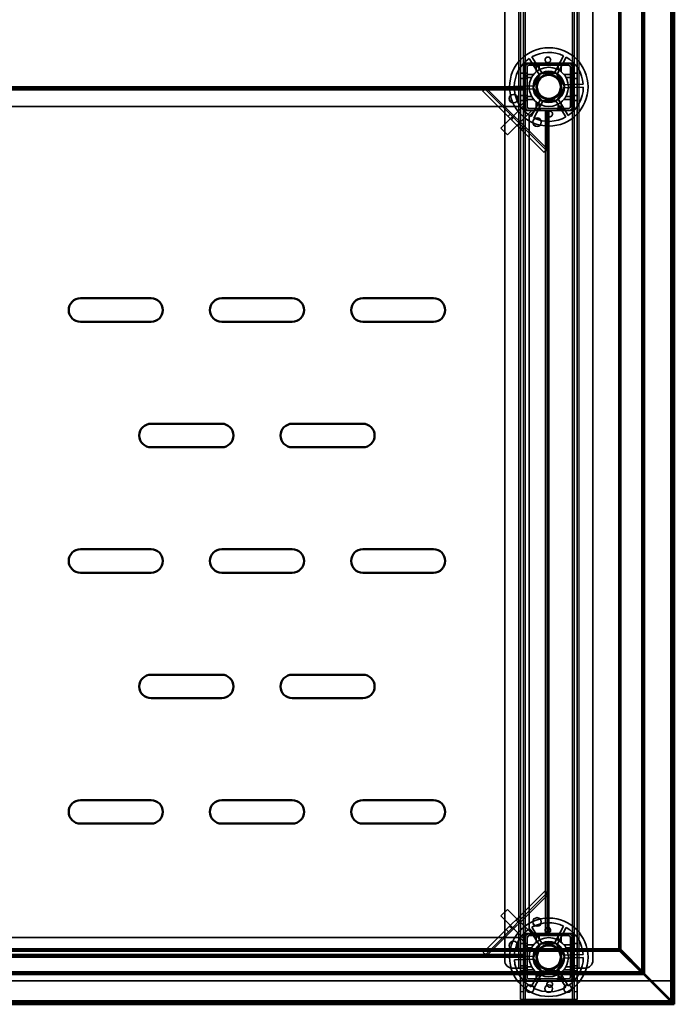
# Model space of a CAD drawing. Units: millimetres. Extents: x 65 to 5840, y 100 to 4100.
# Drawn here: x 2057 to 2474, y 2847 to 3475 of the extents above; entities that cross this region are included whole.
import ezdxf

# ---------------------------------------------------------------- set-up
doc = ezdxf.new("R2010")
doc.units = ezdxf.units.MM
doc.header["$LTSCALE"] = 20
for name, color, linetype, lineweight in [('Hidden (ISO)', 7, 'Continuous', 35), ('Hidden Narrow (ISO)', 7, 'Continuous', 25), ('Visible (ISO)', 7, 'Continuous', 50), ('Visible Narrow (ISO)', 7, 'Continuous', 35)]:
    doc.layers.add(name, color=color, linetype=linetype, lineweight=lineweight)

msp = doc.modelspace()

# ---------------------------------------------------------------- linework, layer by layer
at = {"layer": 'Hidden (ISO)'}
for p, q in [((2376.21, 2869.98), (2376.21, 3522.98)), ((2378.21, 3522.98), (2378.21, 2869.98)), ((2410.41, 2869.98), (2410.41, 3522.98)), ((2412.41, 3522.98), (2412.41, 2869.98)), ((2473.11, 2848.38), (2473.11, 3525.78)), ((2366.21, 2874.98), (2366.21, 3517.98)), ((2422.41, 3517.98), (2422.41, 2874.98)), ((2409.46, 3447.13), (2379.16, 3447.13)), ((2379.16, 3447.13), (2379.16, 3416.83)), ((2379.21, 3447.08), (2379.21, 3416.88)), ((2379.21, 3447.08), (2409.41, 3447.08)), ((2381.71, 3446.98), (2406.91, 3446.98)), ((2388.62, 3439.3), (2381.86, 3450.12)), ((2383.47, 3451.12), (2390.23, 3440.31)), ((2385.56, 3445.78), (2385.56, 3446.98)), ((2388.86, 3445.78), (2388.86, 3446.98)), ((2397.8, 3440.57), (2403.79, 3451.83)), ((2405.47, 3450.94), (2399.48, 3439.68)), ((2399.76, 3445.78), (2399.76, 3446.98)), ((2403.06, 3445.78), (2403.06, 3446.98)), ((2409.41, 3416.88), (2409.41, 3447.08)), ((2409.46, 3416.83), (2409.46, 3447.13)), ((2376.21, 3440.73), (2378.21, 3440.73)), ((2379.31, 3419.38), (2379.31, 3444.58)), ((2380.51, 3440.73), (2379.31, 3440.73)), ((2380.51, 3419.38), (2380.51, 3444.58)), ((2381.71, 3445.78), (2406.91, 3445.78)), ((2389.01, 3440.46), (2399.01, 3440.81)), ((2399.01, 3440.81), (2404.3, 3432.33)), ((2408.11, 3444.58), (2408.11, 3419.38)), ((2409.31, 3440.73), (2408.11, 3440.73)), ((2409.31, 3444.58), (2409.31, 3419.38)), ((2410.41, 3440.73), (2412.41, 3440.73)), ((2376.21, 3437.43), (2378.21, 3437.43)), ((2380.51, 3437.43), (2379.31, 3437.43)), ((2384.32, 3431.63), (2389.01, 3440.46)), ((2409.31, 3437.43), (2408.11, 3437.43)), ((2410.41, 3437.43), (2412.41, 3437.43)), ((769.31, 3431.98), (2379.31, 3431.98)), ((2379.31, 3430.98), (769.31, 3430.98)), ((2352.06, 3429.38), (2352.88, 3430.2)), ((2391.29, 3390.16), (2352.06, 3429.38)), ((2353.75, 3431.07), (2352.88, 3430.2)), ((2353.48, 3430.8), (2392.7, 3391.57)), ((2379.31, 3430.85), (2354.84, 3430.85)), ((2372.31, 3432.17), (2385.06, 3432.61)), ((2385.12, 3430.71), (2372.38, 3430.27)), ((2389.61, 3423.15), (2384.32, 3431.63)), ((2404.3, 3432.33), (2399.61, 3423.5)), ((2403.5, 3433.25), (2416.24, 3433.69)), ((2416.31, 3431.79), (2403.56, 3431.35)), ((2379.31, 3422.98), (2375.81, 3419.48)), ((2376.21, 3426.53), (2378.21, 3426.53)), ((2376.21, 3423.23), (2378.21, 3423.23)), ((2380.51, 3426.53), (2379.31, 3426.53)), ((2380.51, 3423.23), (2379.31, 3423.23)), ((2383.15, 3413.02), (2389.14, 3424.28)), ((2390.82, 3423.39), (2384.83, 3412.13)), ((2399.61, 3423.5), (2389.61, 3423.15)), ((2405.15, 3412.83), (2398.39, 3423.65)), ((2400, 3424.66), (2406.76, 3413.84)), ((2409.31, 3426.53), (2408.11, 3426.53)), ((2409.31, 3423.23), (2408.11, 3423.23)), ((2410.41, 3426.53), (2412.41, 3426.53)), ((2410.41, 3423.23), (2412.41, 3423.23)), ((772.81, 3419.48), (2375.81, 3419.48)), ((2378.95, 3420.86), (2363.75, 3405.66)), ((2383.2, 3416.62), (2367.99, 3401.42)), ((2379.31, 3420.51), (2378.95, 3420.86)), ((2379.16, 3416.83), (2409.46, 3416.83)), ((2409.41, 3416.88), (2379.21, 3416.88)), ((2379.31, 3416.98), (2379.31, 3419.38)), ((2381.71, 3416.98), (2379.31, 3416.98)), ((2381.63, 3418.18), (2380.51, 3419.3)), ((2406.91, 3418.18), (2381.71, 3418.18)), ((2406.91, 3416.98), (2381.71, 3416.98)), ((2381.81, 3413.48), (2385.31, 3416.98)), ((2383.2, 3416.62), (2382.84, 3416.98)), ((2385.56, 3416.98), (2385.56, 3418.18)), ((2388.86, 3416.98), (2388.86, 3418.18)), ((2392.75, 3392.94), (2392.75, 3416.98)), ((2393.31, 2891.98), (2393.31, 3416.98)), ((2394.31, 3416.98), (2394.31, 2891.98)), ((2399.76, 3416.98), (2399.76, 3418.18)), ((2403.06, 3416.98), (2403.06, 3418.18)), ((2368.25, 3413.2), (2369.67, 3414.61)), ((2381.81, 3413.48), (2381.81, 2895.48)), ((2363.75, 3405.66), (2367.99, 3401.42)), ((2376.66, 3404.79), (2378.07, 3406.2)), ((2392.1, 3390.97), (2391.29, 3390.16)), ((2392.98, 3391.84), (2392.1, 3390.97)), ((2352.49, 2880), (2391.72, 2919.23)), ((2393.13, 2917.81), (2353.9, 2878.59)), ((2391.72, 2919.23), (2392.53, 2918.41)), ((2393.4, 2917.54), (2392.53, 2918.41)), ((2393.18, 2891.98), (2393.18, 2916.45)), ((2367.99, 2907.54), (2363.75, 2903.3)), ((2383.2, 2892.34), (2367.99, 2907.54)), ((2378.95, 2888.09), (2363.75, 2903.3)), ((2375.53, 2903.04), (2376.94, 2901.62)), ((2367.12, 2894.63), (2368.54, 2893.22)), ((2385.31, 2891.98), (2381.81, 2895.48)), ((2388.62, 2884.3), (2381.86, 2895.12)), ((2383.47, 2896.12), (2390.23, 2885.31)), ((2397.8, 2885.57), (2403.79, 2896.83)), ((2405.47, 2895.94), (2399.48, 2884.68)), ((2375.81, 2889.48), (772.81, 2889.48)), ((2375.81, 2889.48), (2379.31, 2885.98)), ((2378.95, 2888.09), (2379.31, 2888.45)), ((2409.46, 2892.13), (2379.16, 2892.13)), ((2379.16, 2892.13), (2379.16, 2861.83)), ((2379.21, 2892.08), (2379.21, 2861.88)), ((2379.21, 2892.08), (2409.41, 2892.08)), ((2379.31, 2889.58), (2379.31, 2891.98)), ((2379.31, 2891.98), (2381.71, 2891.98)), ((2379.31, 2864.38), (2379.31, 2889.58)), ((2380.51, 2889.65), (2381.63, 2890.78)), ((2380.51, 2864.38), (2380.51, 2889.58)), ((2381.71, 2891.98), (2406.91, 2891.98)), ((2381.71, 2890.78), (2406.91, 2890.78)), ((2382.84, 2891.98), (2383.2, 2892.34)), ((2385.56, 2890.78), (2385.56, 2891.98)), ((2388.86, 2890.78), (2388.86, 2891.98)), ((2399.76, 2890.78), (2399.76, 2891.98)), ((2403.06, 2890.78), (2403.06, 2891.98)), ((2408.11, 2889.58), (2408.11, 2864.38)), ((2409.31, 2889.58), (2409.31, 2864.38)), ((2409.41, 2861.88), (2409.41, 2892.08)), ((2409.46, 2861.83), (2409.46, 2892.13)), ((2376.21, 2885.73), (2378.21, 2885.73)), ((2376.21, 2882.43), (2378.21, 2882.43)), ((2379.31, 2885.73), (2380.51, 2885.73)), ((2379.31, 2882.43), (2380.51, 2882.43)), ((2384.32, 2876.63), (2389.01, 2885.46)), ((2389.01, 2885.46), (2399.01, 2885.81)), ((2399.01, 2885.81), (2404.3, 2877.33)), ((2408.11, 2885.73), (2409.31, 2885.73)), ((2408.11, 2882.43), (2409.31, 2882.43)), ((2410.41, 2885.73), (2412.41, 2885.73)), ((2410.41, 2882.43), (2412.41, 2882.43)), ((2439.46, 2880.84), (2438.75, 2882.39)), ((2438.9, 2882.53), (2440.45, 2881.83)), ((769.31, 2877.98), (2379.31, 2877.98)), ((2379.31, 2876.98), (769.31, 2876.98)), ((2353.3, 2879.19), (2352.49, 2880)), ((2354.17, 2878.31), (2353.3, 2879.19)), ((2355.27, 2878.54), (2379.31, 2878.54)), ((2372.31, 2877.17), (2385.06, 2877.61)), ((2385.12, 2875.71), (2372.38, 2875.27)), ((2389.61, 2868.15), (2384.32, 2876.63)), ((2404.3, 2877.33), (2399.61, 2868.5)), ((2403.5, 2878.25), (2416.24, 2878.69)), ((2416.31, 2876.79), (2403.56, 2876.35)), ((2439.46, 2881.69), (2439.46, 2880.84)), ((2453.52, 2866.77), (2439.46, 2880.84)), ((2439.6, 2881.83), (2440.45, 2881.83)), ((2440.45, 2881.83), (2454.51, 2867.76)), ((2375.21, 2869.98), (2371.21, 2869.98)), ((2375.21, 2869.98), (2378.21, 2869.98)), ((2376.21, 2871.53), (2378.21, 2871.53)), ((2376.21, 2869.97), (2376.21, 2869.98)), ((2376.21, 2869.97), (2376.21, 2854.98)), ((2378.21, 2869.97), (2376.21, 2869.97)), ((2378.21, 2869.98), (2378.21, 2869.97)), ((2378.21, 2869.97), (2378.21, 2854.98)), ((2379.31, 2871.53), (2380.51, 2871.53)), ((2400, 2869.66), (2406.76, 2858.84)), ((2408.11, 2871.53), (2409.31, 2871.53)), ((2410.41, 2871.53), (2412.41, 2871.53)), ((2410.41, 2869.97), (2410.41, 2869.98)), ((2410.41, 2869.98), (2413.41, 2869.98)), ((2410.41, 2854.98), (2410.41, 2869.97)), ((2412.41, 2869.97), (2410.41, 2869.97)), ((2412.41, 2869.98), (2412.41, 2869.97)), ((2412.41, 2854.98), (2412.41, 2869.97)), ((2417.41, 2869.98), (2413.41, 2869.98)), ((2376.21, 2868.23), (2378.21, 2868.23)), ((2379.31, 2868.23), (2380.51, 2868.23)), ((2406.91, 2863.18), (2381.71, 2863.18)), ((2383.15, 2858.02), (2389.14, 2869.28)), ((2390.82, 2868.39), (2384.83, 2857.13)), ((2385.56, 2861.98), (2385.56, 2863.18)), ((2388.86, 2861.98), (2388.86, 2863.18)), ((2399.61, 2868.5), (2389.61, 2868.15)), ((2405.15, 2857.83), (2398.39, 2868.65)), ((2399.76, 2861.98), (2399.76, 2863.18)), ((2403.06, 2861.98), (2403.06, 2863.18)), ((2408.11, 2868.23), (2409.31, 2868.23)), ((2410.41, 2868.23), (2412.41, 2868.23)), ((2453.52, 2867.62), (2453.52, 2867.07)), ((2453.52, 2867.07), (2453.52, 2866.77)), ((2455.08, 2866.07), (2453.52, 2866.77)), ((2453.67, 2867.76), (2454.22, 2867.76)), ((2454.22, 2867.76), (2454.51, 2867.76)), ((2454.51, 2867.76), (2455.22, 2866.21)), ((2381.71, 2861.98), (766.91, 2861.98)), ((2379.16, 2861.83), (2409.46, 2861.83)), ((2409.41, 2861.88), (2379.21, 2861.88)), ((2406.91, 2861.98), (2381.71, 2861.98)), ((2459.17, 2861.98), (2406.91, 2861.98)), ((2472.97, 2861.98), (2459.45, 2861.98)), ((2472.97, 2861.98), (2472.97, 2849.18)), ((2376.21, 2849.98), (2376.21, 2854.98)), ((2378.21, 2854.98), (2378.21, 2849.98)), ((2410.41, 2849.98), (2410.41, 2854.98)), ((2412.41, 2854.98), (2412.41, 2849.98)), ((674.31, 2848.18), (2474.31, 2848.18)), ((2376.21, 2849.98), (2378.21, 2849.98)), ((2378.21, 2849.98), (2379.21, 2849.98)), ((2409.41, 2849.98), (2379.21, 2849.98)), ((2410.41, 2849.98), (2409.41, 2849.98)), ((2410.41, 2849.98), (2412.41, 2849.98)), ((2472.97, 2849.18), (2472.97, 2848.7)), ((2472.97, 2848.65), (2472.97, 2848.18)), ((2472.97, 2846.98), (2472.97, 2848.18)), ((2473.11, 2848.38), (2473.56, 2848.38))]:
    msp.add_line(p, q, dxfattribs=at)
for centre, radius in [((2394.31, 3431.98), 25), ((2394.31, 3431.98), 12.5), ((2394.31, 3431.98), 10), ((2394.31, 3431.98), 9.75), ((2394.31, 3431.98), 8.1), ((2394.31, 3431.98), 7.38), ((2371.81, 3424.48), 2.75), ((2371.81, 3424.48), 2.72), ((2386.81, 3409.48), 2.75), ((2386.81, 3409.48), 2.72), ((2394.31, 2876.98), 25), ((2386.81, 2899.48), 2.75), ((2386.81, 2899.48), 2.72), ((2394.31, 2876.98), 12.5), ((2371.81, 2884.48), 2.75), ((2371.81, 2884.48), 2.72), ((2394.31, 2876.98), 10), ((2394.31, 2876.98), 9.75), ((2394.31, 2876.98), 8.1), ((2394.31, 2876.98), 7.38), ((2382.31, 2856.98), 2.45), ((2394.31, 2856.98), 2.45), ((2406.31, 2856.98), 2.45)]:
    msp.add_circle(centre, radius, dxfattribs=at)
for centre, radius, start, end in [((2394.31, 3431.98), 22, 64.46363, 119.51382), ((2394.31, 3431.98), 22, 124.46363, 179.51382), ((2381.71, 3444.58), 2.4, 90, 180), ((2394.31, 3431.98), 22, 4.46363, 59.51382), ((2406.91, 3444.58), 2.4, 0, 90), ((2381.71, 3444.58), 1.2, 90, 180), ((2394.31, 3431.98), 9.27, 67.86761, 116.10985), ((2406.91, 3444.58), 1.2, 0, 90), ((2394.31, 3431.98), 9.27, 127.86761, 176.10985), ((2394.31, 3431.98), 9.27, 7.86761, 56.10985), ((2394.31, 3431.98), 22, 184.46363, 239.51382), ((2394.31, 3431.98), 9.28, 187.86761, 236.10985), ((2394.31, 3431.98), 9.27, 307.86761, 356.10985), ((2394.31, 3431.98), 22, 304.46363, 359.51382), ((2394.31, 3431.98), 9.27, 247.86761, 296.10985), ((2381.71, 3419.38), 2.4, 180, 270), ((2381.71, 3419.38), 1.2, 180, 270), ((2406.91, 3419.38), 1.2, 270, 0), ((2406.91, 3419.38), 2.4, 270, 0), ((2394.31, 3431.98), 22, 244.46363, 299.51382), ((2394.31, 2876.98), 22, 124.46363, 179.51382), ((2394.31, 2876.98), 22, 64.46363, 119.51382), ((2394.31, 2876.98), 22, 4.46363, 59.51382), ((2381.71, 2889.58), 2.4, 90, 180), ((2381.71, 2889.58), 1.2, 90, 180), ((2406.91, 2889.58), 2.4, 0, 90), ((2406.91, 2889.58), 1.2, 0, 90), ((2394.31, 2876.98), 9.27, 127.86761, 176.10985), ((2394.31, 2876.98), 9.27, 67.86761, 116.10985), ((2394.31, 2876.98), 9.28, 7.86761, 56.10985), ((2394.31, 2876.98), 9.27, 187.86761, 236.10985), ((2394.31, 2876.98), 9.27, 307.86761, 356.10985), ((2394.31, 2876.98), 22, 304.46363, 359.51382), ((2371.21, 2874.98), 5, 180, 270), ((2394.31, 2876.98), 22, 184.46363, 239.51382), ((2417.41, 2874.98), 5, 270, 0), ((2381.71, 2864.38), 2.4, 180, 270), ((2381.71, 2864.38), 1.2, 180, 270), ((2394.31, 2876.98), 9.27, 247.86761, 296.10985), ((2406.91, 2864.38), 1.2, 270, 0), ((2406.91, 2864.38), 2.4, 270, 0), ((2394.31, 2876.98), 22, 244.46363, 299.51382)]:
    msp.add_arc(centre, radius, start, end, dxfattribs=at)
for points, knots in [([(2395.51, 3449.09), (2395.49, 3448.88), (2395.44, 3448.66), (2395.25, 3448.25), (2395.11, 3448.06), (2394.8, 3447.77), (2394.62, 3447.65), (2394.21, 3447.47), (2393.98, 3447.43), (2393.56, 3447.41), (2393.34, 3447.44), (2392.92, 3447.59), (2392.72, 3447.7), (2392.4, 3447.97), (2392.25, 3448.15), (2392.03, 3448.54), (2391.96, 3448.76), (2391.9, 3449.21), (2391.91, 3449.47), (2392.05, 3449.96), (2392.18, 3450.19), (2392.49, 3450.56), (2392.69, 3450.72), (2393.15, 3450.95), (2393.41, 3451.01), (2393.89, 3451.03), (2394.15, 3450.98), (2394.63, 3450.79), (2394.84, 3450.64), (2395.18, 3450.29), (2395.32, 3450.07), (2395.49, 3449.59), (2395.52, 3449.33), (2395.51, 3449.09)], [0, 0, 0, 0, 0.065465, 0.065465, 0.130931, 0.130931, 0.193894, 0.193894, 0.256857, 0.256857, 0.31982, 0.31982, 0.382784, 0.382784, 0.448249, 0.448249, 0.513714, 0.513714, 0.588187, 0.588187, 0.66266, 0.66266, 0.735704, 0.735704, 0.808747, 0.808747, 0.881791, 0.881791, 0.954835, 0.954835, 1.029308, 1.029308, 1.103781, 1.103781, 1.103781, 1.103781]), ([(2386.87, 3446), (2386.86, 3446), (2386.84, 3446), (2386.79, 3446), (2386.76, 3445.99), (2386.69, 3445.97), (2386.66, 3445.96), (2386.6, 3445.93), (2386.57, 3445.91), (2386.52, 3445.86), (2386.49, 3445.83), (2386.43, 3445.75), (2386.4, 3445.69), (2386.38, 3445.59), (2386.37, 3445.55), (2386.37, 3445.5)], [0.06491063, 0.06491063, 0.06491063, 0.06491063, 0.06934501, 0.06934501, 0.07968777, 0.07968777, 0.09003053, 0.09003053, 0.10037329, 0.10037329, 0.11071605, 0.11071605, 0.13140157, 0.13140157, 0.14703622, 0.14703622, 0.14703622, 0.14703622]), ([(2388.26, 3445.5), (2388.26, 3445.51), (2388.26, 3445.51), (2388.26, 3445.58), (2388.24, 3445.65), (2388.22, 3445.71), (2388.19, 3445.76), (2388.15, 3445.82), (2388.06, 3445.91), (2388, 3445.95), (2387.88, 3445.99), (2387.82, 3446), (2387.76, 3446)], [-0.0260779, -0.0260779, -0.0260779, -0.0260779, -0.02496678, -0.02496678, 0, 0, 0, 0.024343, 0.024343, 0.04868601, 0.04868601, 0.06761836, 0.06761836, 0.06761836, 0.06761836]), ([(2400.86, 3446), (2400.8, 3446), (2400.74, 3445.99), (2400.62, 3445.95), (2400.56, 3445.91), (2400.47, 3445.82), (2400.43, 3445.76), (2400.38, 3445.65), (2400.36, 3445.58), (2400.36, 3445.51), (2400.36, 3445.51), (2400.36, 3445.5)], [0.1125407, 0.1125407, 0.1125407, 0.1125407, 0.13147305, 0.13147305, 0.15581605, 0.15581605, 0.18015905, 0.18015905, 0.20512584, 0.20512584, 0.20623695, 0.20623695, 0.20623695, 0.20623695]), ([(2402.25, 3445.5), (2402.25, 3445.55), (2402.24, 3445.59), (2402.22, 3445.69), (2402.19, 3445.75), (2402.13, 3445.83), (2402.1, 3445.86), (2402.05, 3445.91), (2402.02, 3445.93), (2401.96, 3445.96), (2401.93, 3445.97), (2401.86, 3445.99), (2401.83, 3446), (2401.78, 3446), (2401.76, 3446), (2401.75, 3446)], [0.03302484, 0.03302484, 0.03302484, 0.03302484, 0.04865949, 0.04865949, 0.06934501, 0.06934501, 0.07968777, 0.07968777, 0.09003053, 0.09003053, 0.10037329, 0.10037329, 0.11071605, 0.11071605, 0.11515043, 0.11515043, 0.11515043, 0.11515043]), ([(2380.79, 3439.92), (2380.74, 3439.92), (2380.7, 3439.91), (2380.6, 3439.89), (2380.54, 3439.86), (2380.45, 3439.8), (2380.43, 3439.77), (2380.38, 3439.72), (2380.36, 3439.69), (2380.33, 3439.63), (2380.32, 3439.6), (2380.3, 3439.53), (2380.29, 3439.5), (2380.29, 3439.45), (2380.29, 3439.43), (2380.29, 3439.42)], [0.03302484, 0.03302484, 0.03302484, 0.03302484, 0.04865949, 0.04865949, 0.06934501, 0.06934501, 0.07968777, 0.07968777, 0.09003053, 0.09003053, 0.10037329, 0.10037329, 0.11071605, 0.11071605, 0.11515043, 0.11515043, 0.11515043, 0.11515043]), ([(2380.29, 3438.53), (2380.29, 3438.47), (2380.3, 3438.41), (2380.34, 3438.29), (2380.38, 3438.23), (2380.47, 3438.13), (2380.53, 3438.1), (2380.64, 3438.05), (2380.71, 3438.03), (2380.78, 3438.03), (2380.78, 3438.03), (2380.79, 3438.03)], [0.1125407, 0.1125407, 0.1125407, 0.1125407, 0.13147305, 0.13147305, 0.15581605, 0.15581605, 0.18015905, 0.18015905, 0.20512584, 0.20512584, 0.20623695, 0.20623695, 0.20623695, 0.20623695]), ([(2408.34, 3439.42), (2408.34, 3439.43), (2408.33, 3439.45), (2408.33, 3439.5), (2408.32, 3439.53), (2408.3, 3439.6), (2408.29, 3439.63), (2408.26, 3439.69), (2408.24, 3439.72), (2408.19, 3439.77), (2408.17, 3439.8), (2408.08, 3439.86), (2408.02, 3439.89), (2407.92, 3439.91), (2407.88, 3439.92), (2407.84, 3439.92)], [0.06491063, 0.06491063, 0.06491063, 0.06491063, 0.06934501, 0.06934501, 0.07968777, 0.07968777, 0.09003053, 0.09003053, 0.10037329, 0.10037329, 0.11071605, 0.11071605, 0.13140157, 0.13140157, 0.14703622, 0.14703622, 0.14703622, 0.14703622]), ([(2407.84, 3438.03), (2407.84, 3438.03), (2407.84, 3438.03), (2407.91, 3438.03), (2407.98, 3438.05), (2408.04, 3438.07), (2408.09, 3438.1), (2408.15, 3438.13), (2408.24, 3438.23), (2408.28, 3438.29), (2408.32, 3438.41), (2408.34, 3438.47), (2408.34, 3438.53)], [-0.0260779, -0.0260779, -0.0260779, -0.0260779, -0.02496678, -0.02496678, 0, 0, 0, 0.024343, 0.024343, 0.04868601, 0.04868601, 0.06761836, 0.06761836, 0.06761836, 0.06761836]), ([(2354.84, 3430.85), (2354.5, 3430.72), (2354.15, 3430.6), (2353.49, 3430.37), (2353.17, 3430.27), (2352.88, 3430.2)], [0, 0, 0, 0, 0.1102018, 0.1102018, 0.2204035, 0.2204035, 0.2204035, 0.2204035]), ([(2353.75, 3431.07), (2353.92, 3431.02), (2354.1, 3430.98), (2354.47, 3430.91), (2354.65, 3430.88), (2354.84, 3430.85)], [0, 0, 0, 0, 0.0572704, 0.0572704, 0.1145408, 0.1145408, 0.1145408, 0.1145408]), ([(2380.79, 3425.93), (2380.78, 3425.93), (2380.78, 3425.93), (2380.71, 3425.93), (2380.64, 3425.91), (2380.58, 3425.89), (2380.53, 3425.86), (2380.47, 3425.82), (2380.38, 3425.73), (2380.34, 3425.67), (2380.3, 3425.55), (2380.29, 3425.49), (2380.29, 3425.43)], [-0.0260779, -0.0260779, -0.0260779, -0.0260779, -0.02496678, -0.02496678, 0, 0, 0, 0.024343, 0.024343, 0.04868601, 0.04868601, 0.06761836, 0.06761836, 0.06761836, 0.06761836]), ([(2380.29, 3424.54), (2380.29, 3424.52), (2380.29, 3424.51), (2380.29, 3424.46), (2380.3, 3424.43), (2380.32, 3424.36), (2380.33, 3424.33), (2380.36, 3424.27), (2380.38, 3424.24), (2380.43, 3424.19), (2380.45, 3424.16), (2380.54, 3424.1), (2380.6, 3424.07), (2380.7, 3424.04), (2380.74, 3424.04), (2380.79, 3424.04)], [0.06491063, 0.06491063, 0.06491063, 0.06491063, 0.06934501, 0.06934501, 0.07968777, 0.07968777, 0.09003053, 0.09003053, 0.10037329, 0.10037329, 0.11071605, 0.11071605, 0.13140157, 0.13140157, 0.14703622, 0.14703622, 0.14703622, 0.14703622]), ([(2408.34, 3425.43), (2408.34, 3425.49), (2408.32, 3425.55), (2408.28, 3425.67), (2408.24, 3425.73), (2408.15, 3425.82), (2408.09, 3425.86), (2407.98, 3425.91), (2407.91, 3425.93), (2407.84, 3425.93), (2407.84, 3425.93), (2407.84, 3425.93)], [0.1125407, 0.1125407, 0.1125407, 0.1125407, 0.13147305, 0.13147305, 0.15581605, 0.15581605, 0.18015905, 0.18015905, 0.20512584, 0.20512584, 0.20623695, 0.20623695, 0.20623695, 0.20623695]), ([(2407.84, 3424.04), (2407.88, 3424.04), (2407.92, 3424.04), (2408.02, 3424.07), (2408.08, 3424.1), (2408.17, 3424.16), (2408.19, 3424.19), (2408.24, 3424.24), (2408.26, 3424.27), (2408.29, 3424.33), (2408.3, 3424.36), (2408.32, 3424.43), (2408.33, 3424.46), (2408.33, 3424.51), (2408.34, 3424.52), (2408.34, 3424.54)], [0.03302484, 0.03302484, 0.03302484, 0.03302484, 0.04865949, 0.04865949, 0.06934501, 0.06934501, 0.07968777, 0.07968777, 0.09003053, 0.09003053, 0.10037329, 0.10037329, 0.11071605, 0.11071605, 0.11515043, 0.11515043, 0.11515043, 0.11515043]), ([(2386.37, 3418.45), (2386.37, 3418.41), (2386.38, 3418.37), (2386.4, 3418.27), (2386.43, 3418.2), (2386.49, 3418.12), (2386.52, 3418.1), (2386.57, 3418.05), (2386.6, 3418.03), (2386.66, 3418), (2386.69, 3417.99), (2386.76, 3417.97), (2386.79, 3417.96), (2386.84, 3417.95), (2386.86, 3417.95), (2386.87, 3417.95)], [0.03302484, 0.03302484, 0.03302484, 0.03302484, 0.04865949, 0.04865949, 0.06934501, 0.06934501, 0.07968777, 0.07968777, 0.09003053, 0.09003053, 0.10037329, 0.10037329, 0.11071605, 0.11071605, 0.11515043, 0.11515043, 0.11515043, 0.11515043]), ([(2387.76, 3417.95), (2387.82, 3417.95), (2387.88, 3417.97), (2388, 3418.01), (2388.06, 3418.05), (2388.15, 3418.14), (2388.19, 3418.2), (2388.24, 3418.31), (2388.26, 3418.38), (2388.26, 3418.45), (2388.26, 3418.45), (2388.26, 3418.45)], [0.1125407, 0.1125407, 0.1125407, 0.1125407, 0.13147305, 0.13147305, 0.15581605, 0.15581605, 0.18015905, 0.18015905, 0.20512584, 0.20512584, 0.20623695, 0.20623695, 0.20623695, 0.20623695]), ([(2393.11, 3414.87), (2393.13, 3415.08), (2393.18, 3415.3), (2393.38, 3415.71), (2393.51, 3415.9), (2393.82, 3416.19), (2394, 3416.31), (2394.41, 3416.48), (2394.64, 3416.53), (2395.06, 3416.55), (2395.28, 3416.51), (2395.7, 3416.37), (2395.9, 3416.26), (2396.22, 3415.99), (2396.37, 3415.81), (2396.59, 3415.42), (2396.66, 3415.2), (2396.72, 3414.75), (2396.71, 3414.49), (2396.57, 3414), (2396.44, 3413.77), (2396.13, 3413.4), (2395.93, 3413.24), (2395.47, 3413.01), (2395.21, 3412.95), (2394.73, 3412.93), (2394.47, 3412.98), (2393.99, 3413.17), (2393.78, 3413.32), (2393.44, 3413.66), (2393.3, 3413.89), (2393.13, 3414.37), (2393.1, 3414.63), (2393.11, 3414.87)], [0, 0, 0, 0, 0.065465, 0.065465, 0.130931, 0.130931, 0.193894, 0.193894, 0.256857, 0.256857, 0.31982, 0.31982, 0.382784, 0.382784, 0.448249, 0.448249, 0.513714, 0.513714, 0.588187, 0.588187, 0.66266, 0.66266, 0.735704, 0.735704, 0.808747, 0.808747, 0.881791, 0.881791, 0.954835, 0.954835, 1.029308, 1.029308, 1.103781, 1.103781, 1.103781, 1.103781]), ([(2400.36, 3418.45), (2400.36, 3418.45), (2400.36, 3418.45), (2400.36, 3418.38), (2400.38, 3418.31), (2400.4, 3418.25), (2400.43, 3418.2), (2400.47, 3418.14), (2400.56, 3418.05), (2400.62, 3418.01), (2400.74, 3417.97), (2400.8, 3417.95), (2400.86, 3417.95)], [-0.0260779, -0.0260779, -0.0260779, -0.0260779, -0.02496678, -0.02496678, 0, 0, 0, 0.024343, 0.024343, 0.04868601, 0.04868601, 0.06761836, 0.06761836, 0.06761836, 0.06761836]), ([(2401.75, 3417.95), (2401.76, 3417.95), (2401.78, 3417.95), (2401.83, 3417.96), (2401.86, 3417.97), (2401.93, 3417.99), (2401.96, 3418), (2402.02, 3418.03), (2402.05, 3418.05), (2402.1, 3418.1), (2402.13, 3418.12), (2402.19, 3418.2), (2402.22, 3418.27), (2402.24, 3418.37), (2402.25, 3418.41), (2402.25, 3418.45)], [0.06491063, 0.06491063, 0.06491063, 0.06491063, 0.06934501, 0.06934501, 0.07968777, 0.07968777, 0.09003053, 0.09003053, 0.10037329, 0.10037329, 0.11071605, 0.11071605, 0.13140157, 0.13140157, 0.14703622, 0.14703622, 0.14703622, 0.14703622]), ([(2392.1, 3390.97), (2392.18, 3391.27), (2392.28, 3391.58), (2392.5, 3392.25), (2392.63, 3392.59), (2392.75, 3392.94)], [0, 0, 0, 0, 0.1102018, 0.1102018, 0.2204035, 0.2204035, 0.2204035, 0.2204035]), ([(2392.75, 3392.94), (2392.79, 3392.75), (2392.82, 3392.56), (2392.89, 3392.19), (2392.93, 3392.01), (2392.98, 3391.84)], [0, 0, 0, 0, 0.0572704, 0.0572704, 0.1145408, 0.1145408, 0.1145408, 0.1145408]), ([(2393.18, 2916.45), (2393.05, 2916.79), (2392.93, 2917.13), (2392.7, 2917.8), (2392.6, 2918.12), (2392.53, 2918.41)], [0, 0, 0, 0, 0.1102018, 0.1102018, 0.2204035, 0.2204035, 0.2204035, 0.2204035]), ([(2393.4, 2917.54), (2393.35, 2917.37), (2393.31, 2917.19), (2393.24, 2916.82), (2393.21, 2916.63), (2393.18, 2916.45)], [0, 0, 0, 0, 0.0572704, 0.0572704, 0.1145408, 0.1145408, 0.1145408, 0.1145408]), ([(2395.51, 2894.09), (2395.49, 2893.88), (2395.44, 2893.66), (2395.25, 2893.25), (2395.11, 2893.06), (2394.8, 2892.77), (2394.62, 2892.65), (2394.21, 2892.47), (2393.98, 2892.43), (2393.56, 2892.41), (2393.34, 2892.44), (2392.92, 2892.59), (2392.72, 2892.7), (2392.4, 2892.97), (2392.25, 2893.15), (2392.03, 2893.54), (2391.96, 2893.76), (2391.9, 2894.21), (2391.91, 2894.47), (2392.05, 2894.96), (2392.18, 2895.19), (2392.49, 2895.56), (2392.69, 2895.72), (2393.15, 2895.95), (2393.41, 2896.01), (2393.89, 2896.03), (2394.15, 2895.98), (2394.63, 2895.79), (2394.84, 2895.64), (2395.18, 2895.29), (2395.32, 2895.07), (2395.49, 2894.59), (2395.52, 2894.33), (2395.51, 2894.09)], [0, 0, 0, 0, 0.065465, 0.065465, 0.130931, 0.130931, 0.193894, 0.193894, 0.256857, 0.256857, 0.31982, 0.31982, 0.382784, 0.382784, 0.448249, 0.448249, 0.513714, 0.513714, 0.588187, 0.588187, 0.66266, 0.66266, 0.735704, 0.735704, 0.808747, 0.808747, 0.881791, 0.881791, 0.954835, 0.954835, 1.029308, 1.029308, 1.103781, 1.103781, 1.103781, 1.103781]), ([(2386.87, 2891), (2386.86, 2891), (2386.84, 2891), (2386.79, 2891), (2386.76, 2890.99), (2386.69, 2890.97), (2386.66, 2890.96), (2386.6, 2890.93), (2386.57, 2890.91), (2386.52, 2890.86), (2386.49, 2890.83), (2386.43, 2890.75), (2386.4, 2890.69), (2386.38, 2890.59), (2386.37, 2890.55), (2386.37, 2890.5)], [0.06491063, 0.06491063, 0.06491063, 0.06491063, 0.06934501, 0.06934501, 0.07968777, 0.07968777, 0.09003053, 0.09003053, 0.10037329, 0.10037329, 0.11071605, 0.11071605, 0.13140157, 0.13140157, 0.14703622, 0.14703622, 0.14703622, 0.14703622]), ([(2388.26, 2890.5), (2388.26, 2890.51), (2388.26, 2890.51), (2388.26, 2890.58), (2388.24, 2890.65), (2388.22, 2890.71), (2388.19, 2890.76), (2388.15, 2890.82), (2388.06, 2890.91), (2388, 2890.95), (2387.88, 2890.99), (2387.82, 2891), (2387.76, 2891)], [-0.0260779, -0.0260779, -0.0260779, -0.0260779, -0.02496678, -0.02496678, 0, 0, 0, 0.024343, 0.024343, 0.04868601, 0.04868601, 0.06761836, 0.06761836, 0.06761836, 0.06761836]), ([(2400.86, 2891), (2400.8, 2891), (2400.74, 2890.99), (2400.62, 2890.95), (2400.56, 2890.91), (2400.47, 2890.82), (2400.43, 2890.76), (2400.38, 2890.65), (2400.36, 2890.58), (2400.36, 2890.51), (2400.36, 2890.51), (2400.36, 2890.5)], [0.1125407, 0.1125407, 0.1125407, 0.1125407, 0.13147305, 0.13147305, 0.15581605, 0.15581605, 0.18015905, 0.18015905, 0.20512584, 0.20512584, 0.20623695, 0.20623695, 0.20623695, 0.20623695]), ([(2402.25, 2890.5), (2402.25, 2890.55), (2402.24, 2890.59), (2402.22, 2890.69), (2402.19, 2890.75), (2402.13, 2890.83), (2402.1, 2890.86), (2402.05, 2890.91), (2402.02, 2890.93), (2401.96, 2890.96), (2401.93, 2890.97), (2401.86, 2890.99), (2401.83, 2891), (2401.78, 2891), (2401.76, 2891), (2401.75, 2891)], [0.03302484, 0.03302484, 0.03302484, 0.03302484, 0.04865949, 0.04865949, 0.06934501, 0.06934501, 0.07968777, 0.07968777, 0.09003053, 0.09003053, 0.10037329, 0.10037329, 0.11071605, 0.11071605, 0.11515043, 0.11515043, 0.11515043, 0.11515043]), ([(2380.79, 2884.92), (2380.74, 2884.92), (2380.7, 2884.91), (2380.6, 2884.89), (2380.54, 2884.86), (2380.45, 2884.8), (2380.43, 2884.77), (2380.38, 2884.72), (2380.36, 2884.69), (2380.33, 2884.63), (2380.32, 2884.6), (2380.3, 2884.53), (2380.29, 2884.5), (2380.29, 2884.45), (2380.29, 2884.43), (2380.29, 2884.42)], [0.03302484, 0.03302484, 0.03302484, 0.03302484, 0.04865949, 0.04865949, 0.06934501, 0.06934501, 0.07968777, 0.07968777, 0.09003053, 0.09003053, 0.10037329, 0.10037329, 0.11071605, 0.11071605, 0.11515043, 0.11515043, 0.11515043, 0.11515043]), ([(2380.29, 2883.53), (2380.29, 2883.47), (2380.3, 2883.41), (2380.34, 2883.29), (2380.38, 2883.23), (2380.47, 2883.13), (2380.53, 2883.1), (2380.64, 2883.05), (2380.71, 2883.03), (2380.78, 2883.03), (2380.78, 2883.03), (2380.79, 2883.03)], [0.1125407, 0.1125407, 0.1125407, 0.1125407, 0.13147305, 0.13147305, 0.15581605, 0.15581605, 0.18015905, 0.18015905, 0.20512584, 0.20512584, 0.20623695, 0.20623695, 0.20623695, 0.20623695]), ([(2408.34, 2884.42), (2408.34, 2884.43), (2408.33, 2884.45), (2408.33, 2884.5), (2408.32, 2884.53), (2408.3, 2884.6), (2408.29, 2884.63), (2408.26, 2884.69), (2408.24, 2884.72), (2408.19, 2884.77), (2408.17, 2884.8), (2408.08, 2884.86), (2408.02, 2884.89), (2407.92, 2884.91), (2407.88, 2884.92), (2407.84, 2884.92)], [0.06491063, 0.06491063, 0.06491063, 0.06491063, 0.06934501, 0.06934501, 0.07968777, 0.07968777, 0.09003053, 0.09003053, 0.10037329, 0.10037329, 0.11071605, 0.11071605, 0.13140157, 0.13140157, 0.14703622, 0.14703622, 0.14703622, 0.14703622]), ([(2407.84, 2883.03), (2407.84, 2883.03), (2407.84, 2883.03), (2407.91, 2883.03), (2407.98, 2883.05), (2408.04, 2883.07), (2408.09, 2883.1), (2408.15, 2883.13), (2408.24, 2883.23), (2408.28, 2883.29), (2408.32, 2883.41), (2408.34, 2883.47), (2408.34, 2883.53)], [-0.0260779, -0.0260779, -0.0260779, -0.0260779, -0.02496678, -0.02496678, 0, 0, 0, 0.024343, 0.024343, 0.04868601, 0.04868601, 0.06761836, 0.06761836, 0.06761836, 0.06761836]), ([(2353.3, 2879.19), (2353.6, 2879.11), (2353.92, 2879.01), (2354.58, 2878.79), (2354.92, 2878.66), (2355.27, 2878.54)], [0, 0, 0, 0, 0.1102018, 0.1102018, 0.2204035, 0.2204035, 0.2204035, 0.2204035]), ([(2355.27, 2878.54), (2355.08, 2878.5), (2354.89, 2878.47), (2354.52, 2878.4), (2354.35, 2878.36), (2354.17, 2878.31)], [0, 0, 0, 0, 0.0572704, 0.0572704, 0.1145408, 0.1145408, 0.1145408, 0.1145408]), ([(2380.79, 2870.93), (2380.78, 2870.93), (2380.78, 2870.93), (2380.71, 2870.93), (2380.64, 2870.91), (2380.58, 2870.89), (2380.53, 2870.86), (2380.47, 2870.82), (2380.38, 2870.73), (2380.34, 2870.67), (2380.3, 2870.55), (2380.29, 2870.49), (2380.29, 2870.43)], [-0.0260779, -0.0260779, -0.0260779, -0.0260779, -0.02496678, -0.02496678, 0, 0, 0, 0.024343, 0.024343, 0.04868601, 0.04868601, 0.06761836, 0.06761836, 0.06761836, 0.06761836]), ([(2380.29, 2869.54), (2380.29, 2869.52), (2380.29, 2869.51), (2380.29, 2869.46), (2380.3, 2869.43), (2380.32, 2869.36), (2380.33, 2869.33), (2380.36, 2869.27), (2380.38, 2869.24), (2380.43, 2869.19), (2380.45, 2869.16), (2380.54, 2869.1), (2380.6, 2869.07), (2380.7, 2869.04), (2380.74, 2869.04), (2380.79, 2869.04)], [0.06491063, 0.06491063, 0.06491063, 0.06491063, 0.06934501, 0.06934501, 0.07968777, 0.07968777, 0.09003053, 0.09003053, 0.10037329, 0.10037329, 0.11071605, 0.11071605, 0.13140157, 0.13140157, 0.14703622, 0.14703622, 0.14703622, 0.14703622]), ([(2408.34, 2870.43), (2408.34, 2870.49), (2408.32, 2870.55), (2408.28, 2870.67), (2408.24, 2870.73), (2408.15, 2870.82), (2408.09, 2870.86), (2407.98, 2870.91), (2407.91, 2870.93), (2407.84, 2870.93), (2407.84, 2870.93), (2407.84, 2870.93)], [0.1125407, 0.1125407, 0.1125407, 0.1125407, 0.13147305, 0.13147305, 0.15581605, 0.15581605, 0.18015905, 0.18015905, 0.20512584, 0.20512584, 0.20623695, 0.20623695, 0.20623695, 0.20623695]), ([(2407.84, 2869.04), (2407.88, 2869.04), (2407.92, 2869.04), (2408.02, 2869.07), (2408.08, 2869.1), (2408.17, 2869.16), (2408.19, 2869.19), (2408.24, 2869.24), (2408.26, 2869.27), (2408.29, 2869.33), (2408.3, 2869.36), (2408.32, 2869.43), (2408.33, 2869.46), (2408.33, 2869.51), (2408.34, 2869.52), (2408.34, 2869.54)], [0.03302484, 0.03302484, 0.03302484, 0.03302484, 0.04865949, 0.04865949, 0.06934501, 0.06934501, 0.07968777, 0.07968777, 0.09003053, 0.09003053, 0.10037329, 0.10037329, 0.11071605, 0.11071605, 0.11515043, 0.11515043, 0.11515043, 0.11515043]), ([(2386.37, 2863.45), (2386.37, 2863.41), (2386.38, 2863.37), (2386.4, 2863.27), (2386.43, 2863.2), (2386.49, 2863.12), (2386.52, 2863.1), (2386.57, 2863.05), (2386.6, 2863.03), (2386.66, 2863), (2386.69, 2862.99), (2386.76, 2862.97), (2386.79, 2862.96), (2386.84, 2862.95), (2386.86, 2862.95), (2386.87, 2862.95)], [0.03302484, 0.03302484, 0.03302484, 0.03302484, 0.04865949, 0.04865949, 0.06934501, 0.06934501, 0.07968777, 0.07968777, 0.09003053, 0.09003053, 0.10037329, 0.10037329, 0.11071605, 0.11071605, 0.11515043, 0.11515043, 0.11515043, 0.11515043]), ([(2387.76, 2862.95), (2387.82, 2862.95), (2387.88, 2862.97), (2388, 2863.01), (2388.06, 2863.05), (2388.15, 2863.14), (2388.19, 2863.2), (2388.24, 2863.31), (2388.26, 2863.38), (2388.26, 2863.45), (2388.26, 2863.45), (2388.26, 2863.45)], [0.1125407, 0.1125407, 0.1125407, 0.1125407, 0.13147305, 0.13147305, 0.15581605, 0.15581605, 0.18015905, 0.18015905, 0.20512584, 0.20512584, 0.20623695, 0.20623695, 0.20623695, 0.20623695]), ([(2400.36, 2863.45), (2400.36, 2863.45), (2400.36, 2863.45), (2400.36, 2863.38), (2400.38, 2863.31), (2400.4, 2863.25), (2400.43, 2863.2), (2400.47, 2863.14), (2400.56, 2863.05), (2400.62, 2863.01), (2400.74, 2862.97), (2400.8, 2862.95), (2400.86, 2862.95)], [-0.0260779, -0.0260779, -0.0260779, -0.0260779, -0.02496678, -0.02496678, 0, 0, 0, 0.024343, 0.024343, 0.04868601, 0.04868601, 0.06761836, 0.06761836, 0.06761836, 0.06761836]), ([(2401.75, 2862.95), (2401.76, 2862.95), (2401.78, 2862.95), (2401.83, 2862.96), (2401.86, 2862.97), (2401.93, 2862.99), (2401.96, 2863), (2402.02, 2863.03), (2402.05, 2863.05), (2402.1, 2863.1), (2402.13, 2863.12), (2402.19, 2863.2), (2402.22, 2863.27), (2402.24, 2863.37), (2402.25, 2863.41), (2402.25, 2863.45)], [0.06491063, 0.06491063, 0.06491063, 0.06491063, 0.06934501, 0.06934501, 0.07968777, 0.07968777, 0.09003053, 0.09003053, 0.10037329, 0.10037329, 0.11071605, 0.11071605, 0.13140157, 0.13140157, 0.14703622, 0.14703622, 0.14703622, 0.14703622]), ([(2393.11, 2859.87), (2393.13, 2860.08), (2393.18, 2860.3), (2393.38, 2860.71), (2393.51, 2860.9), (2393.82, 2861.19), (2394, 2861.31), (2394.41, 2861.48), (2394.64, 2861.53), (2395.06, 2861.55), (2395.28, 2861.51), (2395.7, 2861.37), (2395.9, 2861.26), (2396.22, 2860.99), (2396.37, 2860.81), (2396.59, 2860.42), (2396.66, 2860.2), (2396.72, 2859.75), (2396.71, 2859.49), (2396.57, 2859), (2396.44, 2858.77), (2396.13, 2858.4), (2395.93, 2858.24), (2395.47, 2858.01), (2395.21, 2857.95), (2394.73, 2857.93), (2394.47, 2857.98), (2393.99, 2858.17), (2393.78, 2858.32), (2393.44, 2858.66), (2393.3, 2858.89), (2393.13, 2859.37), (2393.1, 2859.63), (2393.11, 2859.87)], [0, 0, 0, 0, 0.065465, 0.065465, 0.130931, 0.130931, 0.193894, 0.193894, 0.256857, 0.256857, 0.31982, 0.31982, 0.382784, 0.382784, 0.448249, 0.448249, 0.513714, 0.513714, 0.588187, 0.588187, 0.66266, 0.66266, 0.735704, 0.735704, 0.808747, 0.808747, 0.881791, 0.881791, 0.954835, 0.954835, 1.029308, 1.029308, 1.103781, 1.103781, 1.103781, 1.103781])]:
    msp.add_open_spline(points, degree=3, knots=knots, dxfattribs=at)
for points, weights in [([(2386.37, 3441.63), (2386.37, 3443.35), (2386.37, 3445.5)], [1, 1.0116011461, 1.00403496666]), ([(2386.87, 3446), (2387.32, 3446), (2387.76, 3446)], [1.02086150291, 1.02812268954, 1.03460130433]), ([(2388.26, 3445.5), (2388.26, 3444.1), (2388.26, 3442.92)], [1.00555323783, 1.00729894657, 1]), ([(2400.36, 3442.92), (2400.36, 3444.1), (2400.36, 3445.5)], [1, 1.00729894657, 1.00555323783]), ([(2400.86, 3446), (2401.3, 3446), (2401.75, 3446)], [1.03460130433, 1.02812268954, 1.02086150291]), ([(2402.25, 3445.5), (2402.25, 3443.35), (2402.25, 3441.63)], [1.00403496666, 1.0116011461, 1]), ([(2380.29, 3438.53), (2380.29, 3438.97), (2380.29, 3439.42)], [1.03460130433, 1.02812268954, 1.02086150291]), ([(2380.79, 3439.92), (2382.94, 3439.92), (2384.66, 3439.92)], [1.00403496666, 1.0116011461, 1]), ([(2383.37, 3438.03), (2382.19, 3438.03), (2380.79, 3438.03)], [1, 1.00729894657, 1.00555323783]), ([(2403.96, 3439.92), (2405.68, 3439.92), (2407.84, 3439.92)], [1, 1.0116011461, 1.00403496666]), ([(2407.84, 3438.03), (2406.43, 3438.03), (2405.25, 3438.03)], [1.00555323783, 1.00729894657, 1]), ([(2408.34, 3439.42), (2408.34, 3438.97), (2408.34, 3438.53)], [1.02086150291, 1.02812268954, 1.03460130433]), ([(2380.29, 3424.54), (2380.29, 3424.99), (2380.29, 3425.43)], [1.02086150291, 1.02812268954, 1.03460130433]), ([(2380.79, 3425.93), (2382.19, 3425.93), (2383.37, 3425.93)], [1.00555323783, 1.00729894657, 1]), ([(2384.66, 3424.04), (2382.94, 3424.04), (2380.79, 3424.04)], [1, 1.0116011461, 1.00403496666]), ([(2386.37, 3418.45), (2386.37, 3420.61), (2386.37, 3422.32)], [1.00403496666, 1.0116011461, 1]), ([(2402.25, 3422.32), (2402.25, 3420.61), (2402.25, 3418.45)], [1, 1.0116011461, 1.00403496666]), ([(2407.84, 3424.04), (2405.68, 3424.04), (2403.96, 3424.04)], [1.00403496666, 1.0116011461, 1]), ([(2405.25, 3425.93), (2406.43, 3425.93), (2407.84, 3425.93)], [1, 1.00729894657, 1.00555323783]), ([(2408.34, 3425.43), (2408.34, 3424.99), (2408.34, 3424.54)], [1.03460130433, 1.02812268954, 1.02086150291]), ([(2387.76, 3417.95), (2387.32, 3417.95), (2386.87, 3417.95)], [1.03460130433, 1.02812268954, 1.02086150291]), ([(2388.26, 3421.04), (2388.26, 3419.86), (2388.26, 3418.45)], [1, 1.00729894657, 1.00555323783]), ([(2400.36, 3418.45), (2400.36, 3419.86), (2400.36, 3421.04)], [1.00555323783, 1.00729894657, 1]), ([(2401.75, 3417.95), (2401.3, 3417.95), (2400.86, 3417.95)], [1.02086150291, 1.02812268954, 1.03460130433]), ([(2386.37, 2886.63), (2386.37, 2888.35), (2386.37, 2890.5)], [1, 1.0116011461, 1.00403496666]), ([(2386.87, 2891), (2387.32, 2891), (2387.76, 2891)], [1.02086150291, 1.02812268954, 1.03460130433]), ([(2388.26, 2890.5), (2388.26, 2889.1), (2388.26, 2887.92)], [1.00555323783, 1.00729894657, 1]), ([(2400.36, 2887.92), (2400.36, 2889.1), (2400.36, 2890.5)], [1, 1.00729894657, 1.00555323783]), ([(2400.86, 2891), (2401.3, 2891), (2401.75, 2891)], [1.03460130433, 1.02812268954, 1.02086150291]), ([(2402.25, 2890.5), (2402.25, 2888.35), (2402.25, 2886.63)], [1.00403496666, 1.0116011461, 1]), ([(2380.29, 2883.53), (2380.29, 2883.97), (2380.29, 2884.42)], [1.03460130433, 1.02812268954, 1.02086150291]), ([(2380.79, 2884.92), (2382.94, 2884.92), (2384.66, 2884.92)], [1.00403496666, 1.0116011461, 1]), ([(2383.37, 2883.03), (2382.19, 2883.03), (2380.79, 2883.03)], [1, 1.00729894657, 1.00555323783]), ([(2403.96, 2884.92), (2405.68, 2884.92), (2407.84, 2884.92)], [1, 1.0116011461, 1.00403496666]), ([(2407.84, 2883.03), (2406.43, 2883.03), (2405.25, 2883.03)], [1.00555323783, 1.00729894657, 1]), ([(2408.34, 2884.42), (2408.34, 2883.97), (2408.34, 2883.53)], [1.02086150291, 1.02812268954, 1.03460130433]), ([(2380.29, 2869.54), (2380.29, 2869.99), (2380.29, 2870.43)], [1.02086150291, 1.02812268954, 1.03460130433]), ([(2380.79, 2870.93), (2382.19, 2870.93), (2383.37, 2870.93)], [1.00555323783, 1.00729894657, 1]), ([(2405.25, 2870.93), (2406.43, 2870.93), (2407.84, 2870.93)], [1, 1.00729894657, 1.00555323783]), ([(2408.34, 2870.43), (2408.34, 2869.99), (2408.34, 2869.54)], [1.03460130433, 1.02812268954, 1.02086150291]), ([(2384.66, 2869.04), (2382.94, 2869.04), (2380.79, 2869.04)], [1, 1.0116011461, 1.00403496666]), ([(2386.37, 2863.45), (2386.37, 2865.61), (2386.37, 2867.32)], [1.00403496666, 1.0116011461, 1]), ([(2388.26, 2866.04), (2388.26, 2864.86), (2388.26, 2863.45)], [1, 1.00729894657, 1.00555323783]), ([(2400.36, 2863.45), (2400.36, 2864.86), (2400.36, 2866.04)], [1.00555323783, 1.00729894657, 1]), ([(2402.25, 2867.32), (2402.25, 2865.61), (2402.25, 2863.45)], [1, 1.0116011461, 1.00403496666]), ([(2407.84, 2869.04), (2405.68, 2869.04), (2403.96, 2869.04)], [1.00403496666, 1.0116011461, 1]), ([(2387.76, 2862.95), (2387.32, 2862.95), (2386.87, 2862.95)], [1.03460130433, 1.02812268954, 1.02086150291]), ([(2401.75, 2862.95), (2401.3, 2862.95), (2400.86, 2862.95)], [1.02086150291, 1.02812268954, 1.03460130433])]:
    msp.add_rational_spline(points, weights, degree=2, dxfattribs=at)
msp.add_open_spline([(2473.02, 2848.62), (2473.08, 2848.54), (2473.11, 2848.46), (2473.11, 2848.38)], degree=3, dxfattribs=at)
at = {"layer": 'Hidden Narrow (ISO)'}
for p, q in [((2409.41, 3447.08), (2409.41, 3541.98)), ((2375.21, 2869.98), (2375.21, 3522.98)), ((2413.41, 3522.98), (2413.41, 2869.98)), ((2440.45, 2881.83), (2440.45, 3524.78)), ((2454.51, 2867.76), (2454.51, 3525.78)), ((2379.21, 3512.98), (2379.21, 3447.08)), ((2379.31, 3429.98), (769.31, 3429.98)), ((2354.84, 3430.85), (2392.75, 3392.94)), ((2379.21, 3416.88), (2379.21, 2892.08)), ((2392.31, 2891.98), (2392.31, 3416.98)), ((2409.41, 2892.08), (2409.41, 3416.88)), ((2370.49, 3410.95), (2371.91, 3412.37)), ((2374.42, 3407.03), (2375.83, 3408.45)), ((2393.18, 2916.45), (2355.27, 2878.54)), ((2373.28, 2900.8), (2374.7, 2899.38)), ((2369.36, 2896.87), (2370.78, 2895.46)), ((709.16, 2880.84), (2439.46, 2880.84)), ((769.31, 2878.98), (2379.31, 2878.98)), ((695.1, 2866.77), (2453.52, 2866.77)), ((2379.21, 2861.88), (2379.21, 2849.98)), ((2409.41, 2849.98), (2409.41, 2861.88)), ((2378.21, 2854.98), (2376.21, 2854.98)), ((2412.41, 2854.98), (2410.41, 2854.98)), ((2472.34, 2849.18), (2472.97, 2849.18))]:
    msp.add_line(p, q, dxfattribs=at)
for points, knots in [([(2453.52, 2867.07), (2453.61, 2866.96), (2453.71, 2866.86), (2453.95, 2866.66), (2454.1, 2866.56), (2454.5, 2866.33), (2454.79, 2866.2), (2455.08, 2866.07)], [-0.1959799, -0.1959799, -0.1959799, -0.1959799, -0.1514134, -0.1514134, -0.0954701, -0.0954701, 0, 0, 0, 0]), ([(2455.22, 2866.21), (2455.12, 2866.43), (2455.02, 2866.64), (2454.83, 2867.02), (2454.73, 2867.19), (2454.5, 2867.51), (2454.37, 2867.65), (2454.22, 2867.76)], [-0.1864484, -0.1864484, -0.1864484, -0.1864484, -0.1166461, -0.1166461, -0.0579081, -0.0579081, 0, 0, 0, 0])]:
    msp.add_open_spline(points, degree=3, knots=knots, dxfattribs=at)
at = {"layer": 'Visible (ISO)'}
for p, q in [((2474.31, 3525.78), (2474.31, 2848.38)), ((2095.81, 3297.18), (2140.81, 3297.18)), ((2185.81, 3297.18), (2230.81, 3297.18)), ((2275.81, 3297.18), (2320.81, 3297.18)), ((2140.81, 3282.18), (2095.81, 3282.18)), ((2230.81, 3282.18), (2185.81, 3282.18)), ((2320.81, 3282.18), (2275.81, 3282.18)), ((2140.81, 3217.18), (2185.81, 3217.18)), ((2230.81, 3217.18), (2275.81, 3217.18)), ((2185.81, 3202.18), (2140.81, 3202.18)), ((2275.81, 3202.18), (2230.81, 3202.18)), ((2095.81, 3137.18), (2140.81, 3137.18)), ((2185.81, 3137.18), (2230.81, 3137.18)), ((2275.81, 3137.18), (2320.81, 3137.18)), ((2140.81, 3122.18), (2095.81, 3122.18)), ((2230.81, 3122.18), (2185.81, 3122.18)), ((2320.81, 3122.18), (2275.81, 3122.18)), ((2140.81, 3057.18), (2185.81, 3057.18)), ((2230.81, 3057.18), (2275.81, 3057.18)), ((2185.81, 3042.18), (2140.81, 3042.18)), ((2275.81, 3042.18), (2230.81, 3042.18)), ((2095.81, 2977.18), (2140.81, 2977.18)), ((2185.81, 2977.18), (2230.81, 2977.18)), ((2275.81, 2977.18), (2320.81, 2977.18)), ((2140.81, 2962.18), (2095.81, 2962.18)), ((2230.81, 2962.18), (2185.81, 2962.18)), ((2320.81, 2962.18), (2275.81, 2962.18)), ((2438.75, 2882.39), (2438.9, 2882.53)), ((2439.46, 2881.69), (2438.75, 2882.39)), ((2439.6, 2881.83), (2438.9, 2882.53)), ((2439.46, 2881.69), (2453.52, 2867.62)), ((2439.6, 2881.83), (2453.67, 2867.76)), ((2455.08, 2866.07), (2453.52, 2867.62)), ((2455.22, 2866.21), (2453.67, 2867.76)), ((2455.08, 2866.07), (2471.97, 2849.18)), ((2455.22, 2866.21), (2472.11, 2849.32)), ((2459.45, 2861.98), (2459.17, 2861.98)), ((2474.31, 2846.98), (674.31, 2846.98)), ((2472.97, 2848.7), (2472.97, 2848.65)), ((2473.56, 2848.38), (2474.31, 2848.38)), ((2474.31, 2848.18), (2474.31, 2846.98))]:
    msp.add_line(p, q, dxfattribs=at)
for centre, start, end in [((2095.81, 3289.68), 90, 270), ((2140.81, 3289.68), 270, 90), ((2185.81, 3289.68), 90, 270), ((2230.81, 3289.68), 270, 90), ((2275.81, 3289.68), 90, 270), ((2320.81, 3289.68), 270, 90), ((2140.81, 3209.68), 90, 270), ((2185.81, 3209.68), 270, 90), ((2230.81, 3209.68), 90, 270), ((2275.81, 3209.68), 270, 90), ((2095.81, 3129.68), 90, 270), ((2140.81, 3129.68), 270, 90), ((2185.81, 3129.68), 90, 270), ((2230.81, 3129.68), 270, 90), ((2275.81, 3129.68), 90, 270), ((2320.81, 3129.68), 270, 90), ((2140.81, 3049.68), 90, 270), ((2185.81, 3049.68), 270, 90), ((2230.81, 3049.68), 90, 270), ((2275.81, 3049.68), 270, 90), ((2095.81, 2969.68), 90, 270), ((2140.81, 2969.68), 270, 90), ((2185.81, 2969.68), 90, 270), ((2230.81, 2969.68), 270, 90), ((2275.81, 2969.68), 90, 270), ((2320.81, 2969.68), 270, 90)]:
    msp.add_arc(centre, 7.5, start, end, dxfattribs=at)
for points, knots in [([(2474.31, 2846.98), (2473.97, 2846.98), (2473.44, 2847.5), (2472.85, 2848.15), (2472.56, 2848.47), (2472.27, 2848.83), (2471.97, 2849.18)], [-1, -1, -1, -1, -0.326917, -0.326917, -0.326917, 0, 0, 0, 0]), ([(2471.97, 2849.18), (2472.77, 2848.75), (2473.58, 2848.31), (2474.11, 2848.2), (2474.18, 2848.19), (2474.25, 2848.18), (2474.31, 2848.18)], [0, 0, 0, 0, 0.876988, 0.876988, 0.876988, 1, 1, 1, 1])]:
    msp.add_open_spline(points, degree=3, knots=knots, dxfattribs=at)
for points in [[(2474.15, 2848.61), (2473.83, 2848.84), (2472.98, 2849.08), (2472.11, 2849.32)], [(2472.11, 2849.32), (2472.5, 2849.09), (2472.86, 2848.86), (2473.02, 2848.62)], [(2474.31, 2848.38), (2474.31, 2848.46), (2474.25, 2848.53), (2474.15, 2848.61)]]:
    msp.add_open_spline(points, degree=3, dxfattribs=at)
at = {"layer": 'Visible Narrow (ISO)'}
for p, q in [((2438.9, 2882.53), (2438.9, 3524.78)), ((2439.6, 3524.78), (2439.6, 2881.83)), ((2453.67, 3525.78), (2453.67, 2867.76)), ((2455.22, 3525.78), (2455.22, 2866.21)), ((2472.11, 3525.78), (2472.11, 2849.32)), ((709.87, 2882.39), (2438.75, 2882.39)), ((2439.46, 2881.69), (709.16, 2881.69)), ((2455.08, 2866.07), (693.54, 2866.07)), ((2453.52, 2867.62), (695.1, 2867.62)), ((2471.97, 2849.18), (676.65, 2849.18)), ((2471.97, 2849.18), (2472.34, 2849.18))]:
    msp.add_line(p, q, dxfattribs=at)
msp.add_open_spline([(2472.35, 2849.18), (2472.27, 2849.23), (2472.19, 2849.27), (2472.11, 2849.32)], degree=3, dxfattribs=at)
msp.add_open_spline([(2474.15, 2848.61), (2474.13, 2848.61), (2474.1, 2848.61), (2473.75, 2848.66), (2473.43, 2848.72), (2472.96, 2848.88), (2472.8, 2848.95), (2472.55, 2849.07), (2472.45, 2849.12), (2472.35, 2849.18)], degree=3, knots=[-0.2093358, -0.2093358, -0.2093358, -0.2093358, -0.2023424, -0.2023424, -0.1029489, -0.1029489, -0.0517351, -0.0517351, -0.0176839, -0.0176839, -0.0176839, -0.0176839], dxfattribs=at)

doc.saveas('drawing.dxf')
